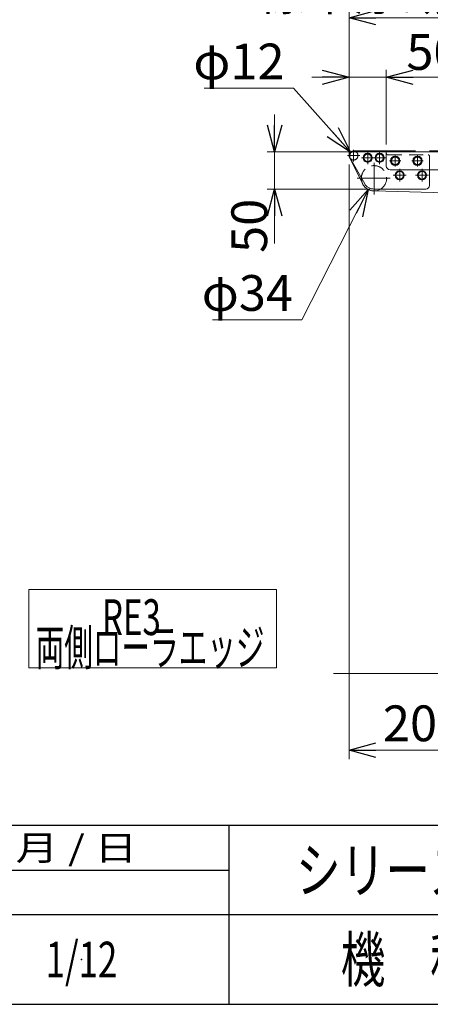
# Model space of a CAD drawing. Units: millimetres. Extents: x -3438 to 3438, y -2316 to 2316.
# Drawn here: x 373 to 924, y -2256 to -935 of the extents above; entities that cross this region are included whole.
import ezdxf
from ezdxf.enums import TextEntityAlignment as Align

# ---------------------------------------------------------------- set-up
doc = ezdxf.new("R2010")
doc.units = ezdxf.units.MM
doc.header["$LTSCALE"] = 3
doc.header["$PDSIZE"] = 1
for name, pattern in [('CENTER', [50.8, 31.75, -6.35, 6.35, -6.35]), ('CENTERX2', [101.6, 63.5, -12.7, 12.7, -12.7]), ('DASHED2', [9.525, 6.35, -3.175]), ('PHANTOM', [63.5, 31.75, -6.35, 6.35, -6.35, 6.35, -6.35])]:
    doc.linetypes.add(name, pattern=pattern)
for name, color, linetype in [('15', 7, 'Continuous'), ('18', 7, 'Continuous'), ('7', 7, 'Continuous'), ('MMX2-S-010(ベルト)', 7, 'Continuous'), ('MMX2-S-520A(ダミー)', 7, 'Continuous'), ('ZUWAKU', 7, 'Continuous')]:
    doc.layers.add(name, color=color, linetype=linetype)
doc.styles.add('dcStyle0', font='ＭＳ Ｐゴシック', dxfattribs={"width": 0.75})
doc.styles.add('dcStyle1', font='txt.shx', dxfattribs={"width": 1.2, "bigfont": 'bigfont'})
doc.dimstyles.new('dc_Diam06', dxfattribs={"dimtxt": 48, "dimasz": 36.000023, "dimexe": 12, "dimexo": 12, "dimgap": 10, "dimtad": 2, "dimtih": 1, "dimtoh": 1, "dimdsep": 46, "dimtxsty": 'dcStyle0', "dimblk1": 'OPEN30', "dimblk2": 'OPEN30', "dimsah": 1, "dimcen": 0.09, "dimclrd": 2, "dimclre": 2, "dimclrt": 2, "dimadec": 0, "dimazin": 2, "dimtfac": 1, "dimtdec": 4, "dimtofl": 0, "dimtmove": 0, "dimatfit": 3, "dimfxl": 1, "dimarcsym": 1})
doc.dimstyles.new('dc_Rotated', dxfattribs={"dimtxt": 48, "dimasz": 36.000023, "dimexe": 5, "dimexo": 12, "dimgap": 10, "dimtad": 3, "dimdsep": 46, "dimtxsty": 'dcStyle0', "dimblk1": 'OPEN30', "dimblk2": 'OPEN30', "dimsah": 1, "dimcen": 0.09, "dimclrd": 2, "dimclre": 2, "dimclrt": 2, "dimadec": 0, "dimazin": 2, "dimtfac": 1, "dimtdec": 4, "dimtmove": 0, "dimatfit": 3, "dimfxl": 1, "dimarcsym": 1})

# ---------------------------------------------------------------- blocks, each defined once
blk = doc.blocks.new('_Open30')
at = {"color": 0, "linetype": 'ByBlock', "lineweight": -2}
for p, q in [((-1, 0.267949), (0, 0)), ((0, 0), (-1, -0.267949)), ((0, 0), (-1, 0))]:
    blk.add_line(p, q, dxfattribs=at)
blk = doc.blocks.new('*D145')
at = {"color": 2, "linetype": 'Continuous', "lineweight": 13}
for p, q in [((815.2, -1108.8), (815.2, -770.2)), ((2815.2, -1108.8), (2815.2, -770.2)), ((815.2, -782.2), (2815.2, -782.2))]:
    blk.add_line(p, q, dxfattribs=at)
at = {"color": 2, "xscale": 36.00003369138344, "yscale": 35.99987241868372}
for p, rotation in [((815.2, -782.2), 180), ((2815.2, -782.2), 360)]:
    blk.add_blockref('_Open30', p, dxfattribs=dict(at, rotation=rotation))
at = {"color": 4, "insert": (1815.2, -772.2), "char_height": 48, "attachment_point": 8, "style": 'dcStyle0'}
blk.add_mtext('\\T1.00;機長', dxfattribs=at)
blk = doc.blocks.new('*D149')
at = {"color": 2, "linetype": 'Continuous', "lineweight": 13}
for p, q in [((815.2, -1103.8), (815.2, -921.9)), ((1315.2, -1001.9), (1315.2, -921.9)), ((815.2, -931.9), (1315.2, -931.9))]:
    blk.add_line(p, q, dxfattribs=at)
at = {"color": 2, "xscale": 36.00003369138344, "yscale": 35.99987241868372}
for p, rotation in [((815.2, -931.9), 180), ((1315.2, -931.9), 360)]:
    blk.add_blockref('_Open30', p, dxfattribs=dict(at, rotation=rotation))
at = {"color": 4, "insert": (1040.6, -921.9), "char_height": 48, "attachment_point": 8, "style": 'dcStyle0'}
blk.add_mtext('\\T1.00;標準原動取付け位置500', dxfattribs=at)
blk = doc.blocks.new('DC_GROUP_W_FFB_RE_010_133')
at = {"color": 2, "linetype": 'Continuous', "lineweight": 13}
for p, q in [((385.2, -1699.1), (385.2, -1804.3)), ((717.7, -1699.1), (385.2, -1699.1)), ((717.7, -1804.3), (717.7, -1699.1)), ((385.2, -1804.3), (717.7, -1804.3))]:
    blk.add_line(p, q, dxfattribs=at)
blk = doc.blocks.new('DC_GROUP_W_FFB_RE_010_132')
at = {"linetype": 'Continuous'}
blk.add_blockref('DC_GROUP_W_FFB_RE_010_133', (0, 0), dxfattribs=at)
at = {"color": 2, "style": 'dcStyle0'}
for s, width, p, p2 in [('\u3000\u3000RE3', 0.796605, (394.5, -1760.4), (562.5, -1760.4)), ('両側ローラエッジ', 0.614504, (394.5, -1801), (701.7, -1801))]:
    blk.add_text(s, height=48, dxfattribs=dict(at, width=width)).set_placement(p, p2, align=Align.FIT)
blk = doc.blocks.new('*D208')
at = {"color": 2, "linetype": 'Continuous', "lineweight": 13}
for p, q in [((715.2, -1061.9), (715.2, -1111.9)), ((843.2, -1111.9), (705.2, -1111.9)), ((715.2, -1161.9), (715.2, -1111.9)), ((843.4, -1161.9), (705.2, -1161.9)), ((715.2, -1234.9), (715.2, -1161.9))]:
    blk.add_line(p, q, dxfattribs=at)
at = {"color": 2, "xscale": 36.00003369138344, "yscale": 35.99987241868372}
for p, rotation in [((715.2, -1111.9), 270), ((715.2, -1161.9), 90)]:
    blk.add_blockref('_Open30', p, dxfattribs=dict(at, rotation=rotation))
at = {"color": 2, "insert": (705.2, -1174.9), "char_height": 48, "attachment_point": 9, "rotation": 90, "style": 'dcStyle0'}
blk.add_mtext('\\T1.00;50', dxfattribs=at)
blk = doc.blocks.new('DC_GROUP_W_FFB_RE_010_143')
at = {"color": 91, "linetype": 'PHANTOM', "lineweight": 13}
for p in [(816.5, -1113.8), (815.2, -1115.9)]:
    blk.add_line(p, (815.2, -1113.8), dxfattribs=at)
blk = doc.blocks.new('DC_IMAGEDIMGROUP_23')
at = {"color": 2, "linetype": 'Continuous', "lineweight": 13}
for p, q in [((815.2, -1114.4), (815.2, -1001.9)), ((865.2, -1101.9), (865.2, -1001.9)), ((765.2, -1011.9), (815.2, -1011.9)), ((865.2, -1011.9), (815.2, -1011.9)), ((952.2, -1011.9), (865.2, -1011.9))]:
    blk.add_line(p, q, dxfattribs=at)
at = {"color": 2, "xscale": 36.00003369138344, "yscale": 35.99987241868372}
for p, rotation in [((815.2, -1011.9), 360), ((865.2, -1011.9), 180)]:
    blk.add_blockref('_Open30', p, dxfattribs=dict(at, rotation=rotation))
at = {"color": 2, "insert": (892.2, -1001.9), "char_height": 48, "attachment_point": 7, "style": 'dcStyle0'}
blk.add_mtext('\\T1.00;50', dxfattribs=at)
blk = doc.blocks.new('DC_GROUP_W_FFB_RE_010_146')
at = {"layer": '7', "color": 3, "linetype": 'CENTERX2', "lineweight": 13}
for p, q in [((883.2, -1151.9), (883.2, -1134.8)), ((891.7, -1143.4), (874.6, -1143.4))]:
    blk.add_line(p, q, dxfattribs=at)
at = {"layer": '7', "color": 7, "linetype": 'Continuous', "lineweight": 13}
for p, q in [((880.3, -1138.4), (877.4, -1143.4)), ((877.4, -1143.4), (880.3, -1148.4)), ((886.1, -1138.4), (880.3, -1138.4)), ((880.3, -1148.4), (886.1, -1148.4)), ((889, -1143.4), (886.1, -1138.4)), ((886.1, -1148.4), (889, -1143.4))]:
    blk.add_line(p, q, dxfattribs=at)
for radius in [6.1, 5]:
    blk.add_circle((883.2, -1143.4), radius, dxfattribs=at)
blk = doc.blocks.new('DC_GROUP_W_FFB_RE_010_147')
at = {"layer": '7', "color": 3, "linetype": 'CENTERX2', "lineweight": 13}
for p, q in [((913.2, -1151.9), (913.2, -1134.8)), ((921.7, -1143.4), (904.6, -1143.4))]:
    blk.add_line(p, q, dxfattribs=at)
at = {"layer": '7', "color": 7, "linetype": 'Continuous', "lineweight": 13}
for p, q in [((910.3, -1138.4), (907.4, -1143.4)), ((907.4, -1143.4), (910.3, -1148.4)), ((916.1, -1138.4), (910.3, -1138.4)), ((910.3, -1148.4), (916.1, -1148.4)), ((919, -1143.4), (916.1, -1138.4)), ((916.1, -1148.4), (919, -1143.4))]:
    blk.add_line(p, q, dxfattribs=at)
for radius in [6.1, 5]:
    blk.add_circle((913.2, -1143.4), radius, dxfattribs=at)
blk = doc.blocks.new('DC_GROUP_W_FFB_RE_010_145')
at = {"layer": '7', "linetype": 'Continuous'}
for name in ['DC_GROUP_W_FFB_RE_010_146', 'DC_GROUP_W_FFB_RE_010_147']:
    blk.add_blockref(name, (0, 0), dxfattribs=at)
blk = doc.blocks.new('DC_GROUP_W_FFB_RE_010_149')
at = {"layer": '7', "color": 3, "linetype": 'CENTERX2', "lineweight": 13}
for p, q in [((864.7, -1119.9), (847.7, -1119.9)), ((856.2, -1128.4), (856.2, -1111.3))]:
    blk.add_line(p, q, dxfattribs=at)
at = {"layer": '7', "color": 7, "linetype": 'Continuous', "lineweight": 13}
for p, q in [((853.3, -1114.9), (850.4, -1119.9)), ((850.4, -1119.9), (853.3, -1124.9)), ((859.1, -1114.9), (853.3, -1114.9)), ((862, -1119.9), (859.1, -1114.9)), ((859.1, -1124.9), (862, -1119.9)), ((853.3, -1124.9), (859.1, -1124.9))]:
    blk.add_line(p, q, dxfattribs=at)
for radius in [6.1, 5]:
    blk.add_circle((856.2, -1119.9), radius, dxfattribs=at)
blk = doc.blocks.new('DC_GROUP_W_FFB_RE_010_150')
at = {"layer": '7', "color": 3, "linetype": 'CENTERX2', "lineweight": 13}
for p, q in [((848.7, -1119.9), (831.7, -1119.9)), ((840.2, -1128.4), (840.2, -1111.3))]:
    blk.add_line(p, q, dxfattribs=at)
at = {"layer": '7', "color": 7, "linetype": 'Continuous', "lineweight": 13}
for p, q in [((837.3, -1114.9), (834.4, -1119.9)), ((834.4, -1119.9), (837.3, -1124.9)), ((843.1, -1114.9), (837.3, -1114.9)), ((846, -1119.9), (843.1, -1114.9)), ((843.1, -1124.9), (846, -1119.9)), ((837.3, -1124.9), (843.1, -1124.9))]:
    blk.add_line(p, q, dxfattribs=at)
for radius in [6.1, 5]:
    blk.add_circle((840.2, -1119.9), radius, dxfattribs=at)
blk = doc.blocks.new('DC_GROUP_W_FFB_RE_010_148')
at = {"layer": '7', "linetype": 'Continuous'}
for name in ['DC_GROUP_W_FFB_RE_010_150', 'DC_GROUP_W_FFB_RE_010_149']:
    blk.add_blockref(name, (0, 0), dxfattribs=at)
blk = doc.blocks.new('*D222')
at = {"color": 2, "linetype": 'Continuous', "lineweight": 13}
for p, q in [((620.6, -1026.6), (740.6, -1026.6)), ((740.6, -1026.6), (817.2, -1112.4))]:
    blk.add_line(p, q, dxfattribs=at)
at = {"color": 2, "xscale": 36.00003369138344, "yscale": 35.99987241868372, "rotation": 311.7560479161086}
blk.add_blockref('_Open30', (817.2, -1112.4), dxfattribs=at)
at = {"color": 2, "insert": (728.6, -1014.6), "char_height": 48, "attachment_point": 9, "style": 'dcStyle0'}
blk.add_mtext('\\T1.00;φ12', dxfattribs=at)
blk = doc.blocks.new('*D224')
at = {"color": 2, "linetype": 'Continuous', "lineweight": 13}
for p, q in [((751.9, -1337.3), (841, -1162.5)), ((631.9, -1337.3), (751.9, -1337.3))]:
    blk.add_line(p, q, dxfattribs=at)
at = {"color": 2, "xscale": 36.00003369138344, "yscale": 35.99987241868372, "rotation": 63.00009420628163}
blk.add_blockref('_Open30', (841, -1162.5), dxfattribs=at)
at = {"color": 2, "insert": (739.9, -1325.3), "char_height": 48, "attachment_point": 9, "style": 'dcStyle0'}
blk.add_mtext('\\T1.00;φ34', dxfattribs=at)
blk = doc.blocks.new('DC_GROUP_W_FFB_RE_010_144')
at = {"layer": '18', "color": 7, "linetype": 'Continuous', "lineweight": 13}
for p, q in [((872.2, -1121), (877.2, -1118.1)), ((872.2, -1126.8), (872.2, -1121)), ((877.2, -1118.1), (882.2, -1121)), ((882.2, -1121), (882.2, -1126.8)), ((877.2, -1129.6), (872.2, -1126.8)), ((882.2, -1126.8), (877.2, -1129.6))]:
    blk.add_line(p, q, dxfattribs=at)
at = {"layer": '18', "color": 3, "linetype": 'CENTER', "lineweight": 13}
for p, q in [((877.2, -1116.4), (877.2, -1131.4)), ((869.7, -1123.9), (884.7, -1123.9))]:
    blk.add_line(p, q, dxfattribs=at)
at = {"layer": '18', "color": 7, "linetype": 'Continuous', "lineweight": 13}
for radius in [6.25, 5]:
    blk.add_circle((877.2, -1123.9), radius, dxfattribs=at)
blk = doc.blocks.new('DC_GROUP_W_FFB_RE_010_151')
at = {"layer": '18', "color": 7, "linetype": 'Continuous', "lineweight": 13}
for p, q in [((907.2, -1118.1), (902.2, -1121)), ((902.2, -1121), (902.2, -1126.8)), ((912.2, -1121), (907.2, -1118.1)), ((912.2, -1126.8), (912.2, -1121)), ((902.2, -1126.8), (907.2, -1129.6)), ((907.2, -1129.6), (912.2, -1126.8))]:
    blk.add_line(p, q, dxfattribs=at)
at = {"layer": '18', "color": 3, "linetype": 'CENTER', "lineweight": 13}
for p, q in [((907.2, -1131.4), (907.2, -1116.4)), ((899.7, -1123.9), (914.7, -1123.9))]:
    blk.add_line(p, q, dxfattribs=at)
at = {"layer": '18', "color": 7, "linetype": 'Continuous', "lineweight": 13}
for radius in [6.25, 5]:
    blk.add_circle((907.2, -1123.9), radius, dxfattribs=at)
blk = doc.blocks.new('DC_GROUP_W_FFB_RE_010_8')
at = {"layer": 'ZUWAKU', "color": 2, "linetype": 'Continuous'}
blk.add_point((456, -2196), dxfattribs=at)
blk = doc.blocks.new('DC_GROUP_W_FFB_RE_010_152')
at = {"layer": '15', "color": 3, "linetype": 'CENTERX2', "lineweight": 13}
for p, q in [((848.7, -1126.5), (848.7, -1169.2)), ((870.4, -1147.4), (826.2, -1147.4))]:
    blk.add_line(p, q, dxfattribs=at)
at = {"layer": '15', "color": 4, "linetype": 'DASHED2', "lineweight": 13}
blk.add_arc((848.7, -1147.4), 17, 301.467, 178.1379, dxfattribs=at)
at = {"layer": '15', "color": 7, "linetype": 'Continuous', "lineweight": 13}
blk.add_arc((848.7, -1147.4), 17, 178.1379, 301.467, dxfattribs=at)
blk = doc.blocks.new('DC_GROUP_W_FFB_RE_010_154')
at = {"layer": '7', "color": 7, "linetype": 'Continuous', "lineweight": 13}
for p, q in [((816.2, -1116.9), (816.2, -1118.4)), ((816.4, -1119.3), (836.3, -1154.9)), ((864.2, -1111.9), (821.2, -1111.9)), ((865.2, -1112.9), (865.2, -1113.9)), ((923.2, -1156.9), (923.2, -1135.9)), ((848.9, -1161.9), (918.2, -1161.9))]:
    blk.add_line(p, q, dxfattribs=at)
at = {"layer": '7', "color": 4, "linetype": 'DASHED2', "lineweight": 13}
for p, q in [((867.2, -1115.9), (921.2, -1115.9)), ((923.2, -1135.9), (923.2, -1117.9))]:
    blk.add_line(p, q, dxfattribs=at)
at = {"layer": '7', "color": 7, "linetype": 'Continuous', "lineweight": 13}
for centre, radius, start, end in [((821.2, -1116.9), 5, 90, 180), ((818.2, -1118.4), 2, 180, 209.1175), ((864.2, -1112.9), 1, 0, 90), ((848.9, -1146.9), 15, 209.5733, 270), ((918.2, -1156.9), 5, 270, 0)]:
    blk.add_arc(centre, radius, start, end, dxfattribs=at)
at = {"layer": '7', "color": 4, "linetype": 'DASHED2', "lineweight": 13}
for centre, start, end in [((867.2, -1113.9), 180, 270), ((921.2, -1117.9), 0, 90)]:
    blk.add_arc(centre, 2, start, end, dxfattribs=at)
blk = doc.blocks.new('DC_GROUP_W_FFB_RE_010_153')
at = {"layer": 'MMX2-S-520A(ダミー)', "color": 3, "linetype": 'CENTERX2', "lineweight": 13}
for p, q in [((821.2, -1124.7), (821.2, -1109.2)), ((829.6, -1116.9), (812.9, -1116.9))]:
    blk.add_line(p, q, dxfattribs=at)
at = {"layer": 'MMX2-S-520A(ダミー)', "color": 7, "linetype": 'Continuous', "lineweight": 13}
blk.add_arc((821.2, -1116.9), 6, 56.4427, 236.2166, dxfattribs=at)
at = {"layer": 'MMX2-S-520A(ダミー)', "color": 4, "linetype": 'DASHED2', "lineweight": 13}
blk.add_arc((821.2, -1116.9), 6, 236.2166, 56.4427, dxfattribs=at)
blk = doc.blocks.new('*D305')
at = {"layer": 'MMX2-S-010(ベルト)', "color": 2, "linetype": 'Continuous', "lineweight": 13}
for p, q in [((815.2, -1128.9), (815.2, -1926.9)), ((1015.2, -1842.1), (1015.2, -1926.9)), ((815.2, -1914.9), (1015.2, -1914.9))]:
    blk.add_line(p, q, dxfattribs=at)
at = {"layer": 'MMX2-S-010(ベルト)', "color": 2, "xscale": 36.00003369138344, "yscale": 35.99987241868372}
for p, rotation in [((815.2, -1914.9), 180), ((1015.2, -1914.9), 360)]:
    blk.add_blockref('_Open30', p, dxfattribs=dict(at, rotation=rotation))
at = {"layer": 'MMX2-S-010(ベルト)', "color": 2, "insert": (915.2, -1902.9), "char_height": 48, "attachment_point": 8, "style": 'dcStyle0'}
blk.add_mtext('\\T1.00;200', dxfattribs=at)

msp = doc.modelspace()

# ---------------------------------------------------------------- linework, layer by layer
at = {"color": 140, "linetype": 'PHANTOM', "lineweight": 13}
for p, q in [((815.8212787, -1119.5521955), (833.4771266, -1154.9607688)), ((2809.1907768, -1110.7747919), (821.1907768, -1110.7747919)), ((848.6907045, -1164.3747919), (1281.5472515, -1176.9761692))]:
    msp.add_line(p, q, dxfattribs=at)
at = {"color": 3, "linetype": 'Continuous', "lineweight": 13}
msp.add_line((2841.9056292, -1811.8747919), (794.2442764, -1811.8747919), dxfattribs=at)
at = {"color": 140, "linetype": 'PHANTOM', "lineweight": 13}
for centre, radius, start, end in [((821.1907768, -1116.8747919), 6, 90, 206.5023126333), ((848.6907045, -1147.3747919), 17, 206.5023126333, 269.4995872082)]:
    msp.add_arc(centre, radius, start, end, dxfattribs=at)
at = {"layer": '18', "color": 7, "linetype": 'Continuous', "lineweight": 13}
for p, q in [((1280.1907768, -1111.8747919), (853.1907768, -1111.8747919)), ((865.1907768, -1130.8747919), (865.1907768, -1111.8747919)), ((870.1907768, -1135.8747919), (1280.1907768, -1135.8747919))]:
    msp.add_line(p, q, dxfattribs=at)
msp.add_arc((870.1907768, -1130.8747919), 5, 180, 270, dxfattribs=at)
at = {"layer": 'ZUWAKU', "color": 4, "linetype": 'Continuous', "lineweight": 25}
for p, q in [((3378, -2016), (-1170, -2016)), ((654, -2016), (654, -2256)), ((162, -2076), (654, -2076)), ((3378, -2136), (-1170, -2136))]:
    msp.add_line(p, q, dxfattribs=at)
at = {"layer": 'ZUWAKU', "color": 7, "linetype": 'Continuous', "lineweight": 25}
msp.add_line((-3378, -2256), (3378, -2256), dxfattribs=at)

# ---------------------------------------------------------------- block references
at = {"linetype": 'Continuous'}
for name in ['DC_IMAGEDIMGROUP_23', 'DC_GROUP_W_FFB_RE_010_143', 'DC_GROUP_W_FFB_RE_010_148', 'DC_GROUP_W_FFB_RE_010_145', 'DC_GROUP_W_FFB_RE_010_132']:
    msp.add_blockref(name, (0, 0), dxfattribs=at)
at = {"layer": '15', "linetype": 'Continuous'}
msp.add_blockref('DC_GROUP_W_FFB_RE_010_152', (0, 0), dxfattribs=at)
at = {"layer": '18', "linetype": 'Continuous'}
for name in ['DC_GROUP_W_FFB_RE_010_144', 'DC_GROUP_W_FFB_RE_010_151']:
    msp.add_blockref(name, (0, 0), dxfattribs=at)
at = {"layer": '7', "linetype": 'Continuous'}
msp.add_blockref('DC_GROUP_W_FFB_RE_010_154', (0, 0), dxfattribs=at)
at = {"layer": 'MMX2-S-520A(ダミー)', "linetype": 'Continuous'}
msp.add_blockref('DC_GROUP_W_FFB_RE_010_153', (0, 0), dxfattribs=at)
at = {"layer": 'ZUWAKU', "linetype": 'Continuous'}
msp.add_blockref('DC_GROUP_W_FFB_RE_010_8', (0, 0), dxfattribs=at)

# ---------------------------------------------------------------- texts
at = {"layer": 'ZUWAKU', "color": 2, "style": 'dcStyle1'}
for s, height, width, p, p2 in [(' 年 / 月 / 日', 33.6, 0.882, (248.7191115, -2062.8), (530.9591115, -2062.8)), ('シリーズ名', 60, 1.206897, (744, -2106), (1044, -2106)), ('機\u3000種', 60, 1.235294, (804, -2226), (984, -2226)), ('1/12', 48, 0.531646, (408, -2220), (504, -2220))]:
    msp.add_text(s, height=height, dxfattribs=dict(at, width=width)).set_placement(p, p2, align=Align.FIT)

# ---------------------------------------------------------------- dimensions: what is measured, and where the dimension line sits
at = {"linetype": 'Continuous', "lineweight": 13}
for base, p1, p2, text, override, picture, middle in [((2815.1907768, -782.151971), (815.1907768, -1120.7751666), (2815.1907768, -1120.7747919), '機長', {"dimtxt": 48, "dimasz": 36.000023, "dimexe": 12, "dimexo": 12, "dimgap": 10, "dimtad": 3, "dimtih": 0, "dimtoh": 0, "dimdec": 6, "dimlfac": 1, "dimzin": 8, "dimtxsty": 'dcStyle0', "dimblk1": 'Open30', "dimblk2": 'Open30', "dimsah": 1, "dimclrd": 2, "dimclre": 2, "dimclrt": 4, "dimazin": 2, "dimtofl": 1, "dimtolj": 0, "dimtzin": 8, "dimarcsym": 1}, '*D145', (1815.1907768, -782.151971)), ((1315.1907768, -931.8747919), (815.190849, -1115.7751666), (1315.1907768, -1013.8747919), '標準原動取付け位置500', {"dimtxt": 48, "dimasz": 36.000023, "dimexe": 10, "dimexo": 12, "dimgap": 10, "dimtad": 3, "dimtih": 0, "dimtoh": 0, "dimdec": 2, "dimlfac": 1, "dimzin": 8, "dimtxsty": 'dcStyle0', "dimblk1": 'Open30', "dimblk2": 'Open30', "dimsah": 1, "dimclrd": 2, "dimclre": 2, "dimclrt": 4, "dimazin": 2, "dimtofl": 1, "dimtolj": 0, "dimtzin": 8, "dimarcsym": 1}, '*D149', (1040.5538059, -931.8747919))]:
    dim = msp.add_linear_dim(base=base, p1=p1, p2=p2, text=text, dimstyle='dc_Rotated', override=override, dxfattribs=at)
    dim.commit()
    dim.dimension.update_dxf_attribs({"geometry": picture, "text_midpoint": middle, "dimtype": 160})
for p1, p2, text, picture, middle in [((825.1865392, -1121.3507144), (817.1950143, -1112.3988694), 'φ12', '*D222', (680.5670409, -1026.5627188)), ((856.4085181, -1132.2276683), (840.972891, -1162.5219155), 'φ34', '*D224', (691.9257427, -1337.2874946))]:
    dim = msp.add_diameter_dim_2p(p1=p1, p2=p2, text=text, dimstyle='dc_Diam06', override={"dimtxt": 48, "dimasz": 36.000023, "dimexe": 12, "dimexo": 12, "dimgap": 12, "dimtad": 2, "dimdec": 3, "dimlfac": 1, "dimzin": 8, "dimtxsty": 'dcStyle0', "dimblk1": 'Open30', "dimblk2": 'Open30', "dimsah": 1, "dimclrd": 2, "dimclre": 2, "dimclrt": 2, "dimazin": 2, "dimtolj": 0, "dimtzin": 8, "dimarcsym": 1}, dxfattribs=at)
    dim.commit()
    dim.dimension.update_dxf_attribs({"geometry": picture, "text_midpoint": middle, "dimtype": 163})
dim = msp.add_linear_dim(base=(715.1907768, -1111.8747919), p1=(855.4214684, -1161.8747919), p2=(855.1907768, -1111.8747919), angle=90, dimstyle='dc_Rotated', override={"dimtxt": 48, "dimasz": 36.000023, "dimexe": 10, "dimexo": 12, "dimgap": 10, "dimtad": 3, "dimtih": 0, "dimtoh": 0, "dimdec": 2, "dimlfac": 1, "dimzin": 8, "dimtxsty": 'dcStyle0', "dimblk1": 'Open30', "dimblk2": 'Open30', "dimsah": 1, "dimclrd": 2, "dimclre": 2, "dimclrt": 2, "dimazin": 2, "dimtofl": 1, "dimtolj": 0, "dimtzin": 8, "dimarcsym": 1}, dxfattribs=at)
dim.commit()
dim.dimension.update_dxf_attribs({"geometry": '*D208', "text_midpoint": (715.1907768, -1198.8525919), "dimtype": 160})
at = {"layer": 'MMX2-S-010(ベルト)', "linetype": 'Continuous', "lineweight": 13}
dim = msp.add_linear_dim(base=(1015.1907768, -1914.8516783), p1=(815.1907768, -1116.8747919), p2=(1015.1907768, -1830.1273508), dimstyle='dc_Rotated', override={"dimtxt": 48, "dimasz": 36.000023, "dimexe": 12, "dimexo": 12, "dimgap": 12, "dimtad": 3, "dimtih": 0, "dimtoh": 0, "dimdec": 3, "dimlfac": 1, "dimzin": 8, "dimtxsty": 'dcStyle0', "dimblk1": 'Open30', "dimblk2": 'Open30', "dimsah": 1, "dimclrd": 2, "dimclre": 2, "dimclrt": 2, "dimazin": 2, "dimtofl": 1, "dimtolj": 0, "dimtzin": 8, "dimarcsym": 1}, dxfattribs=at)
dim.commit()
dim.dimension.update_dxf_attribs({"geometry": '*D305', "text_midpoint": (915.1907768, -1914.8516783), "dimtype": 160})

doc.saveas('drawing.dxf')
